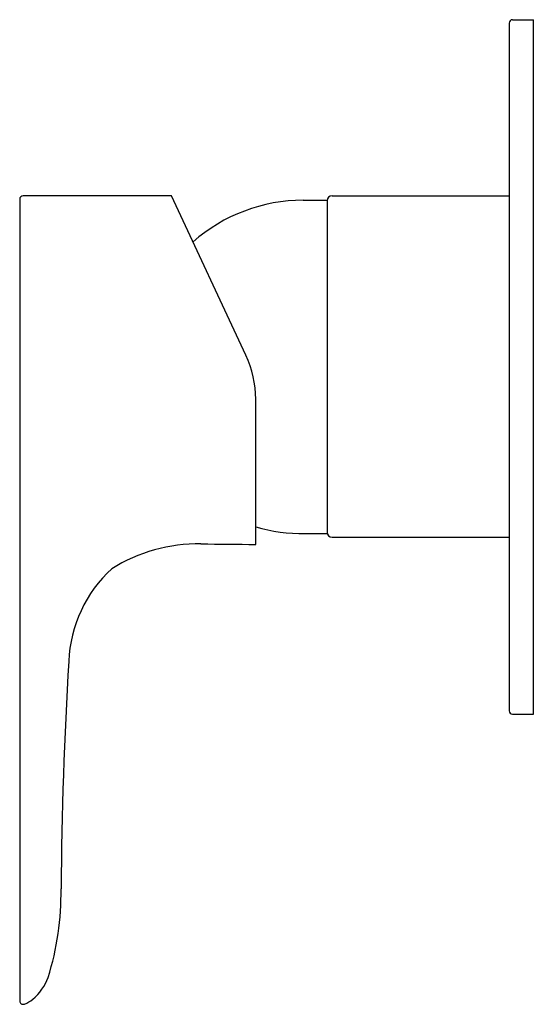
# Model space of a CAD drawing. Extents: x 339.82 to 342.75, y 6.03 to 11.61.
import ezdxf

# ---------------------------------------------------------------- set-up
doc = ezdxf.new("R2010")
doc.units = 0
doc.header["$LTSCALE"] = 1.21
doc.layers.get('0').update_dxf_attribs({"linetype": 'CONTINUOUS'})
doc.layers.get('DEFPOINTS').update_dxf_attribs({"linetype": 'CONTINUOUS'})
doc.styles.get("Standard").update_dxf_attribs({"font": 'txt', "width": 0.8})

msp = doc.modelspace()

# ---------------------------------------------------------------- linework, layer by layer
for p, q in [((342.6188, 11.6115), (342.7369, 11.6115)), ((342.7369, 7.6745), (342.7369, 11.6115)), ((342.5991, 11.5918), (342.5991, 7.6942)), ((340.6851, 10.6134), (339.8432, 10.6134)), ((341.1068, 9.7093), (340.6851, 10.6134)), ((341.5952, 10.6134), (342.5991, 10.6134)), ((339.8235, 10.5937), (339.8235, 6.0497)), ((341.4314, 10.5878), (341.5677, 10.5878)), ((341.5676, 10.5858), (341.5676, 8.706)), ((341.1621, 8.6371), (341.1621, 9.4597)), ((341.4314, 8.6981), (341.5688, 8.6981)), ((341.5952, 8.6784), (342.5991, 8.6784)), ((342.6188, 7.6745), (342.7369, 7.6745))]:
    msp.add_line(p, q)
for centre, radius, start, end in [((342.6188, 11.5918), 0.0197, 90, 180), ((339.8432, 10.5937), 0.0197, 90, 180), ((341.5952, 10.5858), 0.0276, 90, 180), ((341.4314, 9.643), 0.9449, 90, 131.3635), ((340.5715, 9.4597), 0.5906, 0, 25), ((341.4314, 9.643), 0.9449, 253.4408, 270.6204), ((341.5952, 8.706), 0.0276, 180, 270), ((340.8397, 7.7009), 0.939, 89.2886, 121.7456), ((341.4029, 53.0513), 44.4149, 269.28838, 269.68931), ((340.859, 7.942), 0.7578, 132.6427, 177.5239), ((364.0187, 6.5188), 23.9611, 176.51663, 179.60264), ((342.6188, 7.6942), 0.0197, 180, 270), ((338.4417, 6.6635), 1.6166, 342.6919, 0.7612), ((339.7023, 6.2887), 0.3021, 310.3536, 339.431), ((339.8432, 6.0497), 0.0197, 180, 292.2911), ((339.7719, 6.2237), 0.2077, 292.2911, 307.3279)]:
    msp.add_arc(centre, radius, start, end)

# ---------------------------------------------------------------- texts
at = {"layer": 'DEFPOINTS'}
for tag, p, s in [('TRADENAME', (342.7374, 9.6404), '40MM HIGH FLOW RECESS VALVE SYSTEM'), ('MODELNUMBER', (342.7374, 9.6421), 'K-26479T-4'), ('PRODUCT', (342.7374, 9.6388), 'VALVE TRIM')]:
    msp.add_attdef(tag, p, s, height=0.001, dxfattribs=at)

doc.saveas('drawing.dxf')
